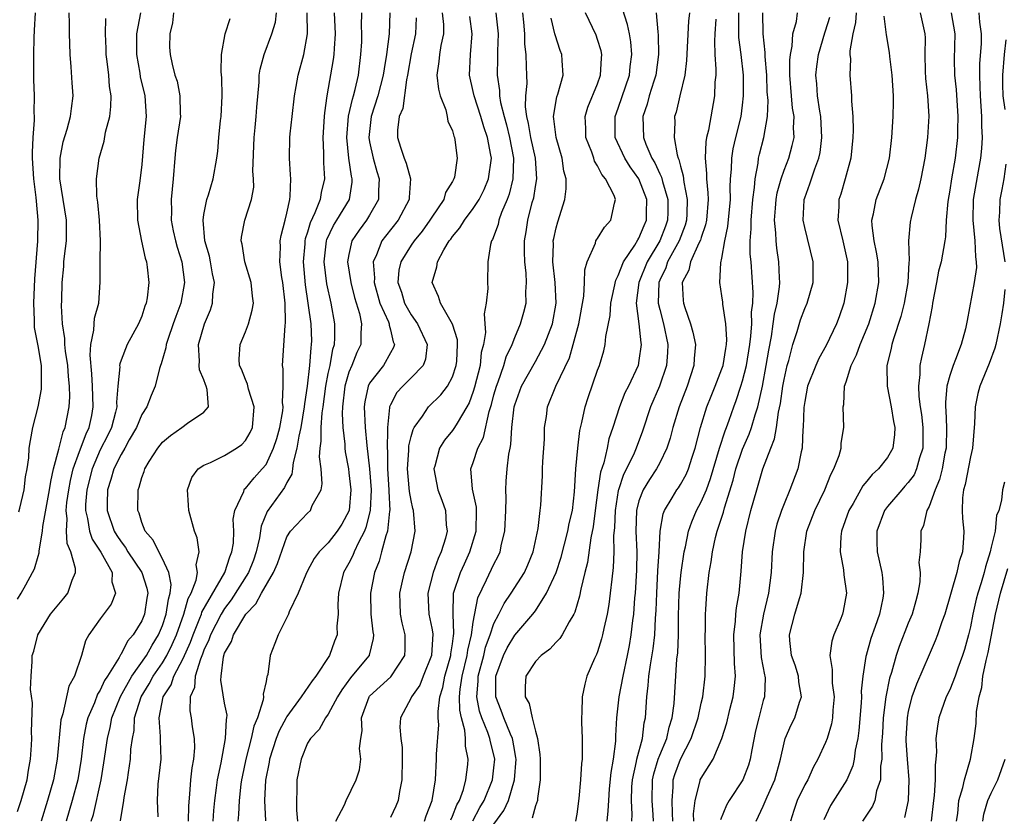
# Model space of a CAD drawing. Units: inches. Extents: x 2616000 to 2619000, y 1488000 to 1491000.
# Drawn here: x 2616459 to 2616554, y 1488569 to 1488646 of the extents above; entities that cross this region are included whole.
import ezdxf

# ---------------------------------------------------------------- set-up
doc = ezdxf.new("R2010")
doc.units = ezdxf.units.IN
doc.header["$MEASUREMENT"] = 0
doc.layers.add('LD26161488_2ft', color=188, linetype='Continuous')

msp = doc.modelspace()

# ---------------------------------------------------------------- linework, layer by layer
at = {"layer": 'LD26161488_2ft'}
for points, elevation in [([(2616459, 1488590.439), (2616459.358, 1488591), (2616459.819, 1488591.819), (2616460.465, 1488593), (2616460.637, 1488593.363), (2616461, 1488594.589), (2616461.104, 1488594.896), (2616461.095, 1488595.094), (2616461.413, 1488597), (2616461.443, 1488597.443), (2616462.109, 1488601), (2616462.209, 1488601.791), (2616462.494, 1488603), (2616463, 1488604.919), (2616463.405, 1488606.594), (2616463.596, 1488607), (2616463.986, 1488609), (2616464.047, 1488609.953), (2616464.014, 1488611), (2616463.917, 1488611.917), (2616463.848, 1488613), (2616463.633, 1488614.367), (2616463.576, 1488615), (2616463.585, 1488615.585), (2616463.36, 1488617), (2616463.265, 1488618.735), (2616463.294, 1488619.294), (2616463.304, 1488621), (2616463.462, 1488622.538), (2616463.483, 1488623), (2616463.533, 1488623.533), (2616463.741, 1488625), (2616463.749, 1488626.251), (2616463.736, 1488627), (2616463.098, 1488631), (2616463.109, 1488633), (2616463.422, 1488634.578), (2616463.795, 1488635.795), (2616464.126, 1488637), (2616464.209, 1488637.791), (2616464.364, 1488639), (2616464.276, 1488640.276), (2616464.197, 1488641.803), (2616464.095, 1488643), (2616464.044, 1488644.044), (2616464.02, 1488645), (2616464.015, 1488645.985), (2616463.977, 1488647)], 8810), ([(2616459.126, 1488598.874), (2616459.217, 1488599.217), (2616459.65, 1488601), (2616459.77, 1488602.231), (2616459.926, 1488603), (2616460.083, 1488604.083), (2616460.143, 1488605), (2616460.249, 1488605.751), (2616460.493, 1488607), (2616460.991, 1488609.009), (2616461.312, 1488610.688), (2616461.335, 1488611), (2616461.309, 1488611.309), (2616461.322, 1488613), (2616461, 1488614.89), (2616460.656, 1488616.656), (2616460.631, 1488617), (2616460.646, 1488617.354), (2616460.571, 1488619), (2616460.668, 1488621.332), (2616460.973, 1488624.973), (2616461.014, 1488627), (2616460.827, 1488628.827), (2616460.805, 1488629.195), (2616460.575, 1488631), (2616460.454, 1488633), (2616460.455, 1488633.545), (2616460.519, 1488635), (2616460.644, 1488636.644), (2616460.641, 1488637), (2616460.612, 1488637.388), (2616460.639, 1488639), (2616460.593, 1488640.593), (2616460.567, 1488641), (2616460.581, 1488641.419), (2616460.577, 1488643), (2616460.61, 1488644.61), (2616460.66, 1488645.34), (2616460.735, 1488647)], 8812), ([(2616470.878, 1488647), (2616470.502, 1488645), (2616470.483, 1488643), (2616470.802, 1488641.198), (2616470.851, 1488640.851), (2616471.306, 1488639), (2616471.428, 1488637), (2616471.205, 1488634.795), (2616471, 1488632.383), (2616470.819, 1488630.819), (2616470.556, 1488629), (2616470.576, 1488627), (2616470.984, 1488624.984), (2616471.338, 1488623.338), (2616471.457, 1488623), (2616471.535, 1488622.465), (2616471.677, 1488621), (2616471.513, 1488619.513), (2616471.425, 1488619), (2616471.297, 1488618.703), (2616471, 1488617.749), (2616470.69, 1488617), (2616469.584, 1488615), (2616469, 1488613.513), (2616468.871, 1488613.129), (2616468.861, 1488613), (2616468.871, 1488612.87), (2616468.694, 1488611), (2616468.565, 1488609.435), (2616468.583, 1488609), (2616468.467, 1488608.467), (2616468.083, 1488607), (2616467.73, 1488606.27), (2616467, 1488604.834), (2616466.206, 1488603), (2616465.709, 1488601), (2616465.575, 1488599.574), (2616465.563, 1488599), (2616465.764, 1488598.236), (2616465.943, 1488597), (2616466.212, 1488596.212), (2616467.037, 1488594.963), (2616468.127, 1488593), (2616468.108, 1488592.108), (2616468.473, 1488591), (2616468.041, 1488589.959), (2616467, 1488588.541), (2616465.9, 1488587), (2616465.576, 1488586.424), (2616465.177, 1488585), (2616464.498, 1488583), (2616463.974, 1488582.027), (2616463.38, 1488579.38), (2616463.247, 1488579), (2616463.203, 1488578.797), (2616462.842, 1488575), (2616462.493, 1488573), (2616461.915, 1488571), (2616461.302, 1488569)], 8806), ([(2616474.067, 1488647), (2616473.959, 1488646.041), (2616473.701, 1488645), (2616473.69, 1488643.69), (2616473.728, 1488643), (2616473.93, 1488642.07), (2616474.205, 1488641), (2616474.408, 1488640.408), (2616474.688, 1488639), (2616474.706, 1488637.294), (2616474.729, 1488637), (2616474.431, 1488635), (2616474.269, 1488633.731), (2616474.191, 1488633), (2616474.033, 1488631), (2616473.828, 1488629), (2616473.856, 1488627.857), (2616473.836, 1488627), (2616474.037, 1488625.963), (2616474.25, 1488625), (2616474.411, 1488624.411), (2616474.855, 1488623), (2616475.132, 1488621), (2616474.776, 1488619), (2616474.278, 1488617.722), (2616474.043, 1488617), (2616473.504, 1488615.505), (2616473.341, 1488615), (2616473.32, 1488614.68), (2616472.862, 1488613.138), (2616472.802, 1488613), (2616472.71, 1488612.71), (2616472.292, 1488611), (2616471.895, 1488610.105), (2616471.475, 1488609), (2616471, 1488608.258), (2616470.498, 1488607), (2616469.799, 1488605.799), (2616469.355, 1488605), (2616469, 1488604.408), (2616468.296, 1488603), (2616468.021, 1488601.979), (2616467.695, 1488601), (2616467.661, 1488599.661), (2616467.662, 1488599), (2616468.341, 1488597), (2616468.585, 1488596.585), (2616469, 1488595.966), (2616469.422, 1488595.422), (2616469.668, 1488595), (2616471.013, 1488593), (2616471.491, 1488591.491), (2616471.574, 1488591), (2616471.483, 1488590.517), (2616471.268, 1488589), (2616471, 1488588.344), (2616470.176, 1488587), (2616469.625, 1488586.375), (2616469, 1488585.138), (2616468.935, 1488585.065), (2616468.821, 1488584.821), (2616467.687, 1488583), (2616467.414, 1488582.587), (2616467, 1488581.66), (2616466.737, 1488581.263), (2616466.425, 1488580.426), (2616465.797, 1488579), (2616465.631, 1488578.369), (2616465.372, 1488577), (2616465.14, 1488575), (2616464.817, 1488573), (2616464.279, 1488571), (2616463.995, 1488570.005), (2616463.687, 1488569)], 8804), ([(2616468.951, 1488569.05), (2616469.267, 1488571), (2616469.298, 1488571.298), (2616469.611, 1488573), (2616469.705, 1488573.705), (2616469.923, 1488575), (2616469.961, 1488575.961), (2616470.09, 1488577), (2616470.251, 1488577.748), (2616470.315, 1488579), (2616470.935, 1488581), (2616471.721, 1488582.279), (2616472.1, 1488583), (2616473, 1488584.286), (2616473.427, 1488585), (2616473.947, 1488586.053), (2616474.356, 1488587), (2616475.076, 1488589), (2616475.494, 1488590.507), (2616475.767, 1488591), (2616476.256, 1488592.256), (2616476.372, 1488593), (2616476.258, 1488593.742), (2616476.546, 1488595), (2616476.354, 1488596.354), (2616476.086, 1488597), (2616475.53, 1488599), (2616475.521, 1488599.521), (2616475.401, 1488601), (2616475.826, 1488602.174), (2616476.445, 1488603), (2616477, 1488603.374), (2616477.637, 1488603.637), (2616479, 1488604.3), (2616480.145, 1488605), (2616480.648, 1488605.352), (2616481, 1488605.737), (2616481.476, 1488606.524), (2616481.69, 1488607), (2616481.864, 1488609), (2616481.296, 1488610.704), (2616481.192, 1488611.192), (2616481, 1488611.627), (2616480.628, 1488612.628), (2616480.45, 1488613), (2616480.415, 1488613.585), (2616480.491, 1488615), (2616481, 1488616.235), (2616481.294, 1488617), (2616481.668, 1488618.332), (2616481.777, 1488619), (2616481.677, 1488619.677), (2616481.548, 1488621), (2616480.942, 1488623), (2616480.697, 1488624.697), (2616480.611, 1488625), (2616480.63, 1488625.37), (2616480.954, 1488627), (2616481.583, 1488629), (2616481.803, 1488630.197), (2616481.8, 1488631), (2616481.736, 1488631.736), (2616481.836, 1488635), (2616481.957, 1488635.957), (2616482.051, 1488637), (2616482.093, 1488637.907), (2616482.324, 1488640.324), (2616482.345, 1488641), (2616482.434, 1488641.565), (2616482.831, 1488643), (2616483.559, 1488645), (2616483.899, 1488646.101), (2616484.005, 1488647)], 8800), ([(2616472.581, 1488569.419), (2616472.509, 1488571), (2616472.592, 1488572.592), (2616472.865, 1488575), (2616472.803, 1488576.803), (2616472.823, 1488577.177), (2616472.68, 1488579), (2616473.055, 1488581), (2616473.829, 1488582.172), (2616474.085, 1488583), (2616475, 1488584.707), (2616475.706, 1488586.294), (2616475.952, 1488587), (2616476.615, 1488588.615), (2616476.756, 1488589), (2616476.81, 1488589.191), (2616479.02, 1488593), (2616479.491, 1488594.509), (2616479.701, 1488595), (2616479.843, 1488595.843), (2616479.9, 1488597), (2616479.834, 1488598.166), (2616480, 1488599), (2616480.841, 1488600.841), (2616480.877, 1488601), (2616480.933, 1488601.067), (2616481, 1488601.113), (2616481.855, 1488602.144), (2616482.635, 1488603), (2616483, 1488603.446), (2616483.729, 1488605), (2616484.045, 1488605.955), (2616484.329, 1488607), (2616484.614, 1488608.614), (2616484.643, 1488609), (2616484.579, 1488609.421), (2616484.661, 1488611), (2616484.661, 1488612.661), (2616484.596, 1488613), (2616484.843, 1488616.843), (2616484.891, 1488617.11), (2616484.846, 1488619), (2616484.604, 1488621), (2616484.515, 1488621.485), (2616484.326, 1488623), (2616484.389, 1488624.389), (2616484.364, 1488625), (2616484.458, 1488625.542), (2616484.838, 1488627), (2616485, 1488627.698), (2616485.278, 1488629), (2616485.331, 1488629.331), (2616485.377, 1488631), (2616485.37, 1488631.37), (2616485.246, 1488633), (2616485.308, 1488635), (2616485.332, 1488635.332), (2616485.531, 1488637), (2616485.747, 1488639), (2616485.921, 1488639.921), (2616486.102, 1488641), (2616486.655, 1488643), (2616487.003, 1488645), (2616486.976, 1488647)], 8798), ([(2616489.584, 1488647), (2616489.685, 1488645), (2616489.571, 1488643.571), (2616489.549, 1488643), (2616489.489, 1488642.511), (2616488.859, 1488639), (2616488.628, 1488637.372), (2616488.599, 1488637), (2616488.469, 1488635), (2616488.531, 1488633.469), (2616488.534, 1488632.534), (2616488.63, 1488631), (2616488.32, 1488629.68), (2616488.217, 1488629), (2616487.705, 1488627.706), (2616487.245, 1488626.755), (2616487, 1488625.863), (2616486.785, 1488625.215), (2616486.748, 1488625), (2616486.738, 1488624.738), (2616486.588, 1488623), (2616486.762, 1488620.762), (2616487.315, 1488617), (2616487.371, 1488615.371), (2616487.368, 1488615), (2616487.309, 1488614.691), (2616487.2, 1488613), (2616486.974, 1488611), (2616486.703, 1488609.298), (2616486.693, 1488609), (2616486.356, 1488607), (2616486.16, 1488606.16), (2616485.982, 1488605), (2616485.614, 1488603.614), (2616485.564, 1488603), (2616485.493, 1488602.508), (2616485, 1488601.692), (2616484.781, 1488601.219), (2616483.115, 1488598.885), (2616482.531, 1488597.469), (2616482.366, 1488596.365), (2616482.059, 1488595), (2616481.787, 1488594.213), (2616481.308, 1488593), (2616479.642, 1488590.358), (2616479, 1488589.548), (2616478.659, 1488589), (2616477.637, 1488587), (2616477.484, 1488586.516), (2616477, 1488585.505), (2616476.87, 1488585.13), (2616476.655, 1488584.655), (2616476.143, 1488583), (2616476.085, 1488581.915), (2616475.661, 1488581), (2616475.65, 1488579.65), (2616475.77, 1488579), (2616475.872, 1488578.128), (2616476.063, 1488577), (2616476.082, 1488576.083), (2616475.993, 1488575), (2616475.836, 1488574.164), (2616475.704, 1488573), (2616475.613, 1488571.613), (2616475.497, 1488570.503), (2616475.49, 1488569)], 8796), ([(2616477.882, 1488569), (2616477.96, 1488570.04), (2616478.052, 1488571), (2616478.224, 1488572.223), (2616478.31, 1488573), (2616478.654, 1488574.654), (2616479.093, 1488577), (2616479.17, 1488578.83), (2616479.216, 1488579), (2616479.23, 1488579.23), (2616479, 1488580.409), (2616478.625, 1488582.625), (2616478.651, 1488583), (2616478.879, 1488584.879), (2616479, 1488585.233), (2616479.651, 1488586.349), (2616479.841, 1488587), (2616481.05, 1488589), (2616482.016, 1488589.984), (2616482.547, 1488591), (2616483.727, 1488593), (2616484.11, 1488593.89), (2616485, 1488596.459), (2616485.344, 1488597), (2616487, 1488598.729), (2616487.285, 1488599), (2616487.463, 1488599.464), (2616488.313, 1488601), (2616488.429, 1488601.571), (2616488.304, 1488603), (2616488.159, 1488604.158), (2616488.218, 1488605), (2616488.33, 1488605.67), (2616488.326, 1488607), (2616488.417, 1488608.417), (2616488.509, 1488609), (2616488.766, 1488611), (2616489, 1488612.201), (2616489.177, 1488613), (2616489.449, 1488614.551), (2616489.598, 1488615), (2616489.642, 1488615.642), (2616489.653, 1488617), (2616489.284, 1488619), (2616488.862, 1488620.862), (2616488.619, 1488623), (2616488.835, 1488625), (2616488.871, 1488625.129), (2616489.513, 1488626.487), (2616489.836, 1488627), (2616491.039, 1488629), (2616491.31, 1488630.69), (2616491.327, 1488631), (2616491.257, 1488631.257), (2616490.999, 1488632.999), (2616490.789, 1488635), (2616490.968, 1488637.032), (2616491.329, 1488638.671), (2616491.439, 1488639), (2616491.606, 1488639.606), (2616491.92, 1488641), (2616492.162, 1488643), (2616492.229, 1488644.23), (2616492.259, 1488645), (2616492.227, 1488645.773), (2616492.234, 1488647)], 8794), ([(2616494.95, 1488647), (2616494.871, 1488645), (2616494.616, 1488643), (2616494.386, 1488641.614), (2616494.316, 1488641), (2616493.801, 1488639), (2616493.14, 1488637), (2616492.926, 1488635), (2616493, 1488634.581), (2616493.345, 1488633), (2616493.704, 1488631.705), (2616493.93, 1488631), (2616493.865, 1488629.864), (2616493.851, 1488629), (2616493, 1488627.495), (2616492.703, 1488627), (2616491.972, 1488626.028), (2616491.286, 1488625), (2616491, 1488623.695), (2616490.876, 1488623), (2616491.18, 1488621), (2616491.544, 1488619.544), (2616492.007, 1488617.993), (2616492.207, 1488617), (2616492.139, 1488616.138), (2616492.148, 1488615), (2616491.764, 1488614.236), (2616491.281, 1488613), (2616491, 1488612.335), (2616490.614, 1488611), (2616490.386, 1488609), (2616490.345, 1488608.345), (2616490.423, 1488607), (2616490.604, 1488605.396), (2616490.605, 1488605), (2616490.644, 1488604.644), (2616490.945, 1488603), (2616491, 1488602.622), (2616491.181, 1488601), (2616491.012, 1488599), (2616490.311, 1488597.689), (2616489.873, 1488597), (2616489, 1488595.862), (2616488.127, 1488595), (2616487.648, 1488594.352), (2616487, 1488593.166), (2616486.829, 1488592.829), (2616486.095, 1488591), (2616485.224, 1488589.224), (2616485.151, 1488589), (2616485, 1488588.654), (2616484.162, 1488587), (2616483.857, 1488586.143), (2616483.388, 1488585), (2616483.168, 1488583.168), (2616483.111, 1488583), (2616483.067, 1488582.933), (2616483, 1488582.503), (2616482.714, 1488581.285), (2616482.751, 1488581), (2616482.732, 1488580.732), (2616482.165, 1488579), (2616481.816, 1488578.184), (2616481.571, 1488577), (2616481.046, 1488575), (2616480.692, 1488573.308), (2616480.633, 1488573), (2616480.575, 1488572.575), (2616480.397, 1488571), (2616480.346, 1488569.654), (2616480.281, 1488569)], 8792), ([(2616497.477, 1488646.523), (2616497.419, 1488645), (2616497, 1488643.071), (2616496.657, 1488641), (2616496.544, 1488640.544), (2616496.203, 1488637.797), (2616495.858, 1488637), (2616495.702, 1488635.702), (2616495.679, 1488635), (2616495.962, 1488634.038), (2616496.321, 1488633), (2616496.522, 1488632.522), (2616496.949, 1488631), (2616496.802, 1488629.198), (2616496.799, 1488629), (2616495.744, 1488627), (2616494.534, 1488625.466), (2616494.185, 1488625), (2616493.662, 1488623.662), (2616493.341, 1488623), (2616493.455, 1488621.456), (2616493.424, 1488621), (2616493.992, 1488619), (2616494.804, 1488617.196), (2616494.87, 1488617), (2616494.871, 1488616.871), (2616495, 1488616.422), (2616495.261, 1488615.261), (2616495.383, 1488615), (2616495.294, 1488614.706), (2616495, 1488614.216), (2616494.325, 1488613), (2616493, 1488611.276), (2616492.863, 1488611), (2616492.536, 1488609.464), (2616492.478, 1488609), (2616492.569, 1488607), (2616492.736, 1488605.264), (2616492.986, 1488603), (2616493.139, 1488601), (2616493.058, 1488599), (2616492.64, 1488597.36), (2616492.494, 1488597), (2616491.909, 1488595.909), (2616491.491, 1488595), (2616491.361, 1488594.639), (2616491, 1488593.926), (2616490.477, 1488593), (2616490, 1488591), (2616489.934, 1488589.934), (2616489.947, 1488589), (2616489.846, 1488587.846), (2616489.864, 1488587), (2616489.616, 1488586.384), (2616489.115, 1488585), (2616487.792, 1488583), (2616487.445, 1488582.555), (2616486.383, 1488581), (2616485, 1488579.116), (2616484.936, 1488579), (2616484.272, 1488577.728), (2616483.984, 1488577), (2616483.342, 1488575), (2616483.301, 1488574.699), (2616482.958, 1488572.958), (2616482.862, 1488571), (2616482.948, 1488569.052)], 8790), ([(2616500.004, 1488647), (2616500.114, 1488645.886), (2616500.13, 1488645), (2616499.876, 1488643.876), (2616499.733, 1488643), (2616499.691, 1488642.309), (2616499.498, 1488641), (2616499.636, 1488639.636), (2616499.808, 1488639), (2616500.352, 1488637.648), (2616500.49, 1488637), (2616500.552, 1488636.552), (2616501, 1488635.641), (2616501.127, 1488635.128), (2616501.191, 1488635), (2616501.237, 1488634.763), (2616501.461, 1488633), (2616501.174, 1488631.173), (2616501.132, 1488631), (2616501, 1488630.754), (2616500.334, 1488629.666), (2616500.152, 1488629), (2616499, 1488627.297), (2616498.824, 1488627), (2616498.061, 1488625.939), (2616497.285, 1488625), (2616497, 1488624.594), (2616496, 1488623), (2616495.829, 1488622.171), (2616495.732, 1488621), (2616496.062, 1488620.062), (2616496.363, 1488619), (2616497, 1488617.881), (2616497.627, 1488617), (2616498.556, 1488615), (2616498.397, 1488613.603), (2616498.174, 1488613), (2616497, 1488611.803), (2616496.187, 1488611), (2616495.632, 1488610.368), (2616495, 1488609.189), (2616494.936, 1488609.064), (2616494.922, 1488609), (2616494.926, 1488608.925), (2616494.711, 1488607), (2616494.736, 1488606.736), (2616494.684, 1488605), (2616494.712, 1488604.712), (2616494.737, 1488603), (2616494.867, 1488601), (2616494.861, 1488600.861), (2616494.934, 1488599), (2616494.913, 1488598.913), (2616494.73, 1488597), (2616494.563, 1488596.563), (2616494.156, 1488595), (2616493.902, 1488594.097), (2616493.475, 1488593), (2616493.086, 1488591), (2616493.11, 1488589), (2616493.299, 1488587.299), (2616493.366, 1488587), (2616493.351, 1488586.649), (2616492.966, 1488585.034), (2616492.954, 1488585), (2616492.729, 1488584.729), (2616491.144, 1488582.856), (2616490.314, 1488581.686), (2616489.893, 1488581), (2616489, 1488579.346), (2616488.736, 1488579), (2616488.132, 1488577.868), (2616487.275, 1488577), (2616487, 1488576.533), (2616486.38, 1488575), (2616485.975, 1488573), (2616485.984, 1488571.984), (2616485.949, 1488571), (2616485.936, 1488570.064), (2616486.032, 1488569)], 8788), ([(2616489.742, 1488569), (2616490.582, 1488570.582), (2616490.741, 1488571), (2616491.696, 1488573), (2616492.023, 1488573.976), (2616492.142, 1488575), (2616492.018, 1488576.018), (2616492.136, 1488577), (2616492.268, 1488577.732), (2616492.225, 1488579), (2616492.946, 1488581), (2616493, 1488581.068), (2616495.045, 1488582.955), (2616496.409, 1488585), (2616496.433, 1488585.567), (2616496.439, 1488587), (2616496.14, 1488588.14), (2616495.964, 1488589), (2616495.952, 1488590.049), (2616495.909, 1488591), (2616496.186, 1488592.186), (2616496.357, 1488593), (2616496.993, 1488595), (2616497.38, 1488597), (2616497.227, 1488599), (2616497.17, 1488599.17), (2616497, 1488599.954), (2616496.841, 1488600.841), (2616496.821, 1488601.179), (2616496.647, 1488603), (2616496.774, 1488604.774), (2616496.777, 1488605.223), (2616497, 1488606.12), (2616497.193, 1488606.807), (2616497.309, 1488607), (2616498.102, 1488608.102), (2616498.676, 1488609), (2616499.856, 1488610.144), (2616500.506, 1488611), (2616501, 1488611.895), (2616501.367, 1488613), (2616501.412, 1488613.412), (2616501.485, 1488615), (2616501.464, 1488615.464), (2616500.984, 1488616.984), (2616499.846, 1488619), (2616499.656, 1488619.656), (2616499.027, 1488621), (2616499.494, 1488622.506), (2616499.54, 1488623), (2616500.15, 1488624.15), (2616500.684, 1488625), (2616500.826, 1488625.174), (2616501, 1488625.433), (2616501.717, 1488626.283), (2616502.141, 1488627), (2616503, 1488628.125), (2616503.563, 1488629), (2616504.038, 1488629.962), (2616504.474, 1488631), (2616504.749, 1488633), (2616504.711, 1488633.289), (2616504.377, 1488635), (2616504.011, 1488636.011), (2616503.717, 1488637), (2616503.076, 1488639), (2616503, 1488639.419), (2616502.653, 1488641), (2616502.732, 1488643), (2616502.903, 1488645), (2616502.66, 1488646.66)], 8786), ([(2616505.193, 1488647), (2616505.391, 1488645), (2616505.331, 1488643.331), (2616505.336, 1488642.664), (2616505.312, 1488641), (2616505.526, 1488639.526), (2616505.546, 1488639), (2616505.632, 1488638.368), (2616505.975, 1488637), (2616506.214, 1488636.214), (2616506.501, 1488635), (2616506.892, 1488633), (2616506.829, 1488631), (2616506.479, 1488629.521), (2616506.284, 1488629), (2616505.733, 1488627.733), (2616505.481, 1488627), (2616505.404, 1488626.596), (2616504.856, 1488625.144), (2616504.755, 1488625), (2616504.655, 1488624.654), (2616504.409, 1488623), (2616504.373, 1488621), (2616504.419, 1488620.419), (2616504.254, 1488619), (2616504.04, 1488617.96), (2616504.128, 1488617), (2616504.173, 1488616.173), (2616503.98, 1488615), (2616503.777, 1488614.223), (2616503.655, 1488613), (2616503.121, 1488610.879), (2616503, 1488610.491), (2616502.603, 1488609.397), (2616502.382, 1488609), (2616501.433, 1488607.433), (2616501.199, 1488607), (2616501, 1488606.699), (2616500.227, 1488605.773), (2616499.749, 1488605), (2616499.277, 1488603.277), (2616499.184, 1488603), (2616499.594, 1488601), (2616499.978, 1488599.978), (2616500.32, 1488599), (2616500.401, 1488597.599), (2616500.469, 1488597), (2616500.307, 1488596.307), (2616499.919, 1488595), (2616499.628, 1488594.372), (2616499.132, 1488593), (2616498.612, 1488591), (2616498.724, 1488589), (2616499, 1488587.635), (2616499.093, 1488587.093), (2616498.963, 1488585), (2616498.17, 1488583), (2616497.851, 1488582.149), (2616497.031, 1488581), (2616497, 1488580.916), (2616495.977, 1488579), (2616495.922, 1488578.077), (2616495.995, 1488577), (2616496.135, 1488576.135), (2616496.148, 1488575), (2616496.119, 1488573), (2616495.881, 1488571.881), (2616495.736, 1488571), (2616495.527, 1488570.473), (2616495, 1488569.377)], 8784), ([(2616498.301, 1488569), (2616498.466, 1488569.533), (2616499.029, 1488571), (2616499.343, 1488573), (2616499.468, 1488575), (2616499.466, 1488575.466), (2616499.677, 1488578.323), (2616499.623, 1488579), (2616499.606, 1488579.606), (2616499.787, 1488581), (2616500.072, 1488581.928), (2616500.254, 1488583), (2616500.833, 1488585), (2616500.843, 1488585.157), (2616501, 1488586.124), (2616501.096, 1488586.904), (2616501.138, 1488587.138), (2616501.053, 1488589), (2616501.107, 1488591), (2616501.761, 1488593), (2616502.14, 1488593.86), (2616502.679, 1488595), (2616503.288, 1488597), (2616503.329, 1488599), (2616503.315, 1488599.315), (2616502.938, 1488601.062), (2616502.778, 1488603), (2616503, 1488603.616), (2616503.428, 1488605), (2616503.975, 1488606.025), (2616504.537, 1488608.537), (2616504.772, 1488609.228), (2616505, 1488610.155), (2616505.231, 1488611), (2616505.392, 1488611.392), (2616505.952, 1488613), (2616506.173, 1488613.827), (2616506.743, 1488615), (2616507, 1488615.699), (2616507.563, 1488617), (2616507.884, 1488618.116), (2616508.113, 1488619), (2616508.081, 1488620.082), (2616508.153, 1488621), (2616508.107, 1488621.893), (2616507.965, 1488623), (2616507.943, 1488623.943), (2616507.945, 1488625), (2616508.106, 1488625.894), (2616508.28, 1488627), (2616508.702, 1488628.702), (2616508.834, 1488629.166), (2616509, 1488630.258), (2616509.131, 1488631), (2616509.014, 1488633), (2616508.571, 1488635), (2616508.349, 1488636.349), (2616508.173, 1488637), (2616508.051, 1488637.949), (2616508.091, 1488639), (2616508.201, 1488640.202), (2616508.163, 1488641), (2616508.152, 1488641.848), (2616508.11, 1488643), (2616507.984, 1488643.984), (2616507.978, 1488645), (2616507.892, 1488646.107), (2616507.78, 1488647)], 8782), ([(2616500.841, 1488569.159), (2616501, 1488569.486), (2616501.416, 1488570.584), (2616501.662, 1488571), (2616502.054, 1488572.054), (2616502.299, 1488573), (2616502.477, 1488574.477), (2616502.52, 1488575), (2616502.266, 1488576.266), (2616502.264, 1488577), (2616502.2, 1488577.801), (2616501.857, 1488579), (2616501.711, 1488579.712), (2616501.686, 1488581), (2616501.744, 1488581.744), (2616501.919, 1488583), (2616502.409, 1488585), (2616502.474, 1488585.526), (2616502.84, 1488587), (2616503, 1488588.214), (2616503.432, 1488590.568), (2616504.295, 1488592.295), (2616505, 1488593.801), (2616505.415, 1488594.585), (2616505.592, 1488595), (2616505.729, 1488595.729), (2616506.052, 1488597), (2616506.148, 1488599), (2616506.186, 1488600.186), (2616506.144, 1488601), (2616506.178, 1488601.822), (2616506.282, 1488603), (2616506.444, 1488604.444), (2616506.551, 1488605), (2616506.64, 1488605.36), (2616506.726, 1488607), (2616506.95, 1488609), (2616507, 1488609.181), (2616507.672, 1488611), (2616509, 1488613.382), (2616509.866, 1488615), (2616510.642, 1488617), (2616511.012, 1488619), (2616510.917, 1488621), (2616510.683, 1488623), (2616510.736, 1488624.736), (2616510.73, 1488625), (2616510.768, 1488625.232), (2616511, 1488626.253), (2616511.164, 1488626.836), (2616511.838, 1488629), (2616511.974, 1488630.026), (2616511.957, 1488631), (2616511.752, 1488631.752), (2616511.582, 1488633), (2616511, 1488635), (2616510.794, 1488636.794), (2616510.749, 1488637), (2616511.082, 1488638.918), (2616511.167, 1488639.167), (2616511.673, 1488641), (2616511.572, 1488642.428), (2616511.547, 1488643), (2616511.386, 1488643.386), (2616510.899, 1488644.898), (2616510.886, 1488645), (2616510.51, 1488646.51)], 8780), ([(2616502.945, 1488569.055), (2616503.651, 1488570.349), (2616504.041, 1488571), (2616504.858, 1488573), (2616505, 1488574.152), (2616505.087, 1488575), (2616505, 1488575.405), (2616504.667, 1488576.667), (2616504.616, 1488577), (2616504.421, 1488577.579), (2616503.816, 1488579), (2616503.613, 1488579.613), (2616503.355, 1488581), (2616503.482, 1488582.518), (2616503.484, 1488583), (2616504.006, 1488585), (2616504.195, 1488585.805), (2616504.639, 1488587), (2616505, 1488588.097), (2616505.471, 1488589), (2616505.975, 1488590.025), (2616506.653, 1488591), (2616507.934, 1488593), (2616508.263, 1488593.737), (2616508.777, 1488595), (2616509.267, 1488597.267), (2616509.472, 1488599), (2616509.514, 1488599.514), (2616509.672, 1488602.328), (2616509.678, 1488603), (2616509.717, 1488603.717), (2616509.863, 1488605.863), (2616509.892, 1488607), (2616510.059, 1488608.06), (2616510.176, 1488609), (2616510.983, 1488611), (2616512.276, 1488613.724), (2616512.649, 1488615), (2616513.192, 1488617), (2616513.683, 1488619.683), (2616513.755, 1488621), (2616513.771, 1488622.229), (2616514.002, 1488623), (2616514.786, 1488624.786), (2616514.844, 1488625), (2616514.895, 1488625.105), (2616515, 1488625.254), (2616515.66, 1488626.34), (2616516.292, 1488627), (2616516.639, 1488628.639), (2616516.746, 1488629), (2616516.611, 1488629.389), (2616515.766, 1488631), (2616515.399, 1488631.399), (2616515, 1488632.236), (2616514.705, 1488632.705), (2616514.625, 1488633), (2616514.434, 1488633.566), (2616513.866, 1488635), (2616513.863, 1488635.863), (2616513.8, 1488637), (2616514.076, 1488637.924), (2616515, 1488640.176), (2616515.297, 1488641), (2616515.365, 1488642.635), (2616515.409, 1488643), (2616515.345, 1488643.344), (2616515, 1488644.452), (2616514.857, 1488644.857), (2616513.847, 1488647)], 8778), ([(2616505, 1488568.738), (2616505.96, 1488570.04), (2616506.404, 1488571), (2616506.998, 1488573), (2616507.131, 1488575), (2616507.121, 1488575.121), (2616507, 1488575.733), (2616506.817, 1488576.817), (2616506.776, 1488577), (2616506.587, 1488577.413), (2616505.946, 1488579), (2616505.705, 1488579.705), (2616505.168, 1488581), (2616505.179, 1488583), (2616505.92, 1488585), (2616506.274, 1488585.726), (2616507, 1488586.971), (2616508.768, 1488589), (2616509, 1488589.321), (2616510.087, 1488591), (2616511.002, 1488593), (2616511.496, 1488594.503), (2616512.136, 1488597), (2616512.269, 1488597.731), (2616512.573, 1488599), (2616512.786, 1488600.786), (2616512.911, 1488603), (2616513.088, 1488605), (2616513.284, 1488606.716), (2616513.472, 1488607.472), (2616513.792, 1488609), (2616514.091, 1488609.909), (2616515, 1488612.518), (2616515.185, 1488613), (2616515.602, 1488614.398), (2616515.741, 1488615), (2616515.794, 1488615.794), (2616516.205, 1488617.795), (2616516.286, 1488619), (2616516.766, 1488621.234), (2616517, 1488621.661), (2616517.507, 1488623), (2616518.604, 1488624.604), (2616518.894, 1488625.106), (2616519, 1488625.261), (2616519.498, 1488626.502), (2616519.725, 1488627), (2616519.722, 1488627.723), (2616519.747, 1488629), (2616519, 1488630.986), (2616518.157, 1488632.157), (2616517.637, 1488633), (2616516.706, 1488635), (2616516.701, 1488637), (2616517, 1488637.805), (2616518.078, 1488641), (2616518.158, 1488641.841), (2616518.307, 1488643), (2616518.206, 1488644.206), (2616518.075, 1488645), (2616517.894, 1488645.894), (2616517.394, 1488647.394)], 8776), ([(2616520.653, 1488647), (2616520.814, 1488645.186), (2616520.863, 1488644.863), (2616520.888, 1488643), (2616520.616, 1488641), (2616520.423, 1488640.423), (2616519.988, 1488639), (2616519.788, 1488638.212), (2616519.375, 1488637), (2616519.422, 1488635), (2616519.665, 1488634.335), (2616520.247, 1488633), (2616520.539, 1488632.54), (2616521, 1488631.491), (2616521.164, 1488631.164), (2616521.258, 1488630.742), (2616521.778, 1488629), (2616521.782, 1488627.782), (2616521.763, 1488627), (2616521.565, 1488626.435), (2616521.014, 1488625), (2616519.801, 1488623), (2616518.998, 1488621), (2616518.743, 1488619), (2616518.987, 1488617.013), (2616519.168, 1488615.168), (2616519.205, 1488615), (2616519, 1488613.463), (2616518.915, 1488613), (2616517.973, 1488611), (2616517.641, 1488610.359), (2616517.104, 1488609), (2616516.471, 1488607), (2616516.098, 1488605.902), (2616515.916, 1488605), (2616515.605, 1488603.605), (2616515.294, 1488602.706), (2616515.036, 1488601), (2616514.765, 1488599), (2616514.572, 1488597.428), (2616514.339, 1488596.34), (2616514.028, 1488593.972), (2616513.776, 1488593), (2616513.387, 1488591.387), (2616513.271, 1488590.729), (2616512.808, 1488589.192), (2616512.707, 1488589), (2616512.26, 1488588.259), (2616511.597, 1488587), (2616511.368, 1488586.632), (2616511, 1488586.272), (2616510.388, 1488585.612), (2616509.545, 1488585), (2616509, 1488584.415), (2616508.079, 1488583), (2616507.996, 1488582.004), (2616508.027, 1488581), (2616508.383, 1488580.383), (2616508.681, 1488579), (2616509, 1488577.711), (2616509.212, 1488577), (2616509.435, 1488575.435), (2616509.456, 1488575), (2616509.446, 1488573), (2616509.194, 1488571.194), (2616509.187, 1488571), (2616509, 1488570.483), (2616508.687, 1488569.313)], 8774), ([(2616523.873, 1488647), (2616523.776, 1488646.224), (2616523.6, 1488642.4), (2616523.413, 1488641), (2616522.93, 1488639), (2616522.578, 1488637.422), (2616522.442, 1488637), (2616522.457, 1488636.457), (2616522.391, 1488635), (2616522.681, 1488633.319), (2616522.785, 1488633), (2616522.857, 1488632.857), (2616523, 1488632.23), (2616523.272, 1488631.272), (2616523.327, 1488630.673), (2616523.665, 1488629), (2616523.63, 1488627.63), (2616523.591, 1488627), (2616523.465, 1488626.535), (2616522.869, 1488625), (2616521.768, 1488623), (2616521.577, 1488622.423), (2616521, 1488621.213), (2616520.912, 1488621), (2616520.86, 1488619), (2616521, 1488618.399), (2616521.37, 1488617), (2616521.773, 1488615), (2616521.747, 1488614.253), (2616521.649, 1488613), (2616520.973, 1488611), (2616520.106, 1488609), (2616519.339, 1488606.661), (2616518.732, 1488605), (2616518.53, 1488604.53), (2616517.795, 1488603), (2616517.52, 1488602.48), (2616517.017, 1488601), (2616517, 1488600.912), (2616516.684, 1488599), (2616516.636, 1488597.364), (2616516.541, 1488596.541), (2616516.569, 1488595), (2616516.519, 1488593.481), (2616516.366, 1488592.365), (2616516.232, 1488591), (2616516.091, 1488589.909), (2616515.929, 1488589), (2616515.6, 1488587.6), (2616515.489, 1488587), (2616515.396, 1488586.604), (2616515, 1488585.363), (2616514.901, 1488585.099), (2616514.7, 1488584.7), (2616513.972, 1488583), (2616513.757, 1488582.243), (2616513.516, 1488581), (2616513.496, 1488579.496), (2616513.441, 1488579), (2616513.438, 1488578.562), (2616513.499, 1488577), (2616513.522, 1488575.522), (2616513.502, 1488575), (2616513.437, 1488574.563), (2616513.352, 1488573), (2616513.208, 1488571.208), (2616513, 1488569.675), (2616512.876, 1488569)], 8772), ([(2616518.324, 1488569), (2616518.346, 1488569.654), (2616518.292, 1488571), (2616518.324, 1488572.324), (2616518.367, 1488573), (2616518.761, 1488574.761), (2616518.798, 1488575), (2616519.332, 1488577), (2616519.501, 1488578.499), (2616519.625, 1488579), (2616519.742, 1488581), (2616519.9, 1488582.1), (2616519.958, 1488583), (2616520.1, 1488584.1), (2616520.365, 1488585.635), (2616520.516, 1488587), (2616520.603, 1488588.603), (2616520.664, 1488589.336), (2616520.713, 1488591), (2616520.831, 1488593.169), (2616520.952, 1488595), (2616521.051, 1488597), (2616521.34, 1488598.66), (2616521.472, 1488599), (2616522.213, 1488600.213), (2616522.666, 1488601), (2616522.809, 1488601.191), (2616523, 1488601.492), (2616523.544, 1488602.456), (2616523.783, 1488603), (2616524.143, 1488604.143), (2616524.435, 1488605), (2616524.944, 1488607), (2616525.56, 1488609), (2616525.961, 1488610.039), (2616526.358, 1488611), (2616527, 1488612.651), (2616527.116, 1488613), (2616527.368, 1488614.632), (2616527.447, 1488615), (2616527.483, 1488615.483), (2616527.389, 1488617), (2616527.089, 1488618.911), (2616527.08, 1488619.08), (2616527, 1488619.696), (2616526.795, 1488621), (2616526.892, 1488622.892), (2616527, 1488623.354), (2616527.287, 1488625), (2616527.591, 1488626.409), (2616527.822, 1488629), (2616527.803, 1488630.197), (2616527.848, 1488631), (2616527.932, 1488631.932), (2616527.949, 1488633), (2616528.095, 1488633.905), (2616528.347, 1488635), (2616528.848, 1488637), (2616529, 1488638.103), (2616529.104, 1488639), (2616529.081, 1488641), (2616528.853, 1488643), (2616528.641, 1488644.642), (2616528.629, 1488645), (2616528.652, 1488645.348), (2616528.651, 1488647)], 8768), ([(2616520.387, 1488569), (2616520.363, 1488569.637), (2616520.266, 1488571), (2616520.3, 1488573), (2616520.42, 1488573.58), (2616520.855, 1488575), (2616521, 1488575.38), (2616521.68, 1488577), (2616521.908, 1488578.092), (2616522.202, 1488579), (2616522.381, 1488580.381), (2616522.658, 1488584.658), (2616522.736, 1488585.264), (2616522.805, 1488587), (2616522.826, 1488588.826), (2616522.883, 1488591), (2616523, 1488592.396), (2616523.06, 1488593), (2616523.368, 1488595), (2616523.484, 1488595.484), (2616523.782, 1488597), (2616524.09, 1488597.91), (2616524.554, 1488599), (2616525, 1488599.82), (2616525.501, 1488601), (2616525.914, 1488602.086), (2616526.757, 1488605), (2616527.305, 1488606.695), (2616527.435, 1488607), (2616527.693, 1488607.693), (2616528.156, 1488609), (2616528.39, 1488609.61), (2616528.842, 1488611), (2616529, 1488611.513), (2616529.364, 1488613), (2616529.698, 1488615), (2616529.803, 1488615.803), (2616529.878, 1488617), (2616529.862, 1488618.138), (2616529.977, 1488619), (2616530.026, 1488620.026), (2616529.821, 1488623), (2616529.743, 1488623.743), (2616529.742, 1488625), (2616529.837, 1488626.163), (2616529.823, 1488627), (2616529.996, 1488629), (2616530.157, 1488630.157), (2616530.204, 1488631), (2616530.499, 1488632.499), (2616530.55, 1488633), (2616530.632, 1488633.368), (2616531.059, 1488635), (2616531.396, 1488637), (2616531.457, 1488638.543), (2616531.389, 1488639.389), (2616531.333, 1488641), (2616531.187, 1488642.814), (2616531.195, 1488643.195), (2616530.981, 1488645), (2616530.965, 1488647)], 8766), ([(2616522.276, 1488569), (2616522.223, 1488569.777), (2616522.191, 1488571), (2616522.294, 1488572.294), (2616522.305, 1488573), (2616522.47, 1488573.53), (2616523, 1488574.996), (2616524.051, 1488577), (2616524.703, 1488579), (2616525, 1488580.387), (2616525.152, 1488581), (2616525.399, 1488583), (2616525.427, 1488585), (2616525.393, 1488587), (2616525.411, 1488587.411), (2616525.415, 1488589), (2616525.455, 1488589.455), (2616525.536, 1488591), (2616525.765, 1488593), (2616525.961, 1488594.039), (2616526.081, 1488595), (2616526.391, 1488596.391), (2616526.543, 1488597), (2616527.155, 1488598.845), (2616527.253, 1488599.253), (2616528.09, 1488601.91), (2616528.358, 1488603), (2616529, 1488604.914), (2616529.65, 1488606.35), (2616529.869, 1488607), (2616530.215, 1488608.215), (2616530.481, 1488609), (2616530.917, 1488611), (2616531.287, 1488613), (2616531.532, 1488614.469), (2616531.78, 1488615.779), (2616531.956, 1488617), (2616532.066, 1488617.934), (2616532.329, 1488619), (2616532.568, 1488620.568), (2616532.591, 1488621), (2616532.559, 1488621.441), (2616532.505, 1488623), (2616532.301, 1488624.301), (2616532.229, 1488625), (2616532.213, 1488625.787), (2616532.094, 1488627), (2616532.177, 1488628.177), (2616532.249, 1488629), (2616532.348, 1488629.652), (2616532.714, 1488631), (2616533, 1488631.844), (2616533.453, 1488633), (2616533.793, 1488634.207), (2616533.965, 1488635), (2616533.92, 1488635.92), (2616533.972, 1488637), (2616533.825, 1488637.825), (2616533.717, 1488639), (2616533.562, 1488641), (2616533.565, 1488642.435), (2616533.621, 1488643), (2616533.796, 1488643.796), (2616533.86, 1488645), (2616534.189, 1488646.189), (2616534.292, 1488647)], 8764), ([(2616524.287, 1488569), (2616524.266, 1488569.734), (2616524.425, 1488571), (2616524.909, 1488572.909), (2616524.92, 1488573), (2616525, 1488573.174), (2616526.147, 1488575), (2616527, 1488576.976), (2616527.482, 1488578.518), (2616527.775, 1488579.775), (2616528.089, 1488581), (2616528.198, 1488581.802), (2616528.308, 1488583), (2616528.214, 1488584.214), (2616528.158, 1488587), (2616528.326, 1488588.326), (2616528.357, 1488589), (2616528.408, 1488589.592), (2616528.669, 1488591), (2616528.877, 1488593.123), (2616528.999, 1488595), (2616529.304, 1488597), (2616529.806, 1488599), (2616530.364, 1488601), (2616530.967, 1488603), (2616531.727, 1488605), (2616532.096, 1488605.903), (2616532.272, 1488607), (2616532.471, 1488608.471), (2616532.669, 1488609.331), (2616532.886, 1488611), (2616533, 1488611.643), (2616533.307, 1488613), (2616533.457, 1488613.457), (2616533.861, 1488615), (2616534.277, 1488616.277), (2616534.603, 1488617.397), (2616535, 1488618.476), (2616535.235, 1488619), (2616535.802, 1488621), (2616535.805, 1488623), (2616535, 1488626.313), (2616534.858, 1488627), (2616534.939, 1488628.94), (2616534.945, 1488629), (2616535, 1488629.17), (2616535.502, 1488630.498), (2616535.965, 1488631.965), (2616536.366, 1488633), (2616536.478, 1488633.522), (2616536.66, 1488635), (2616536.555, 1488637), (2616536.458, 1488637.542), (2616536.239, 1488639), (2616536.162, 1488640.162), (2616536.083, 1488641), (2616536.17, 1488641.831), (2616536.317, 1488643), (2616536.924, 1488645.076), (2616537, 1488645.276), (2616537.411, 1488646.588)], 8762), ([(2616539.965, 1488647), (2616539.915, 1488646.085), (2616539.632, 1488645), (2616539.352, 1488643.352), (2616539.368, 1488643), (2616539.418, 1488642.582), (2616539.345, 1488641), (2616539.513, 1488639), (2616539.511, 1488638.489), (2616539.652, 1488637), (2616539.681, 1488635.681), (2616539.653, 1488635), (2616539.435, 1488633), (2616538.908, 1488631), (2616538.473, 1488629.527), (2616538.298, 1488629), (2616538.286, 1488628.286), (2616538.199, 1488627), (2616538.676, 1488625), (2616539.116, 1488623), (2616539.142, 1488621), (2616538.788, 1488619), (2616538.327, 1488617.673), (2616538.071, 1488617), (2616537.074, 1488614.926), (2616536.348, 1488613.652), (2616536.069, 1488613), (2616535.282, 1488611), (2616535, 1488609.498), (2616534.919, 1488608.919), (2616534.861, 1488607), (2616534.831, 1488606.831), (2616534.747, 1488605), (2616534.654, 1488604.654), (2616534.321, 1488603), (2616533.573, 1488601), (2616533, 1488599.646), (2616532.751, 1488599), (2616532.311, 1488597.689), (2616532.132, 1488597), (2616531.853, 1488595), (2616531.762, 1488593), (2616531.511, 1488591), (2616531.025, 1488589), (2616530.674, 1488587), (2616530.792, 1488584.792), (2616531.12, 1488583.12), (2616531.159, 1488583), (2616531.17, 1488582.83), (2616531.109, 1488581), (2616531, 1488580.655), (2616530.556, 1488579), (2616530.258, 1488577.742), (2616529.883, 1488575.883), (2616529.738, 1488575), (2616529.574, 1488574.427), (2616529.016, 1488573), (2616527.692, 1488571), (2616527.445, 1488570.555), (2616526.868, 1488569.132)], 8760), ([(2616530.319, 1488569), (2616531, 1488570.473), (2616531.376, 1488571.376), (2616532.125, 1488573), (2616532.672, 1488575), (2616533, 1488576.579), (2616533.118, 1488577), (2616533.696, 1488578.304), (2616534.038, 1488579), (2616534.488, 1488580.488), (2616534.676, 1488581), (2616534.444, 1488582.444), (2616534.407, 1488583), (2616534.072, 1488584.072), (2616533.737, 1488585), (2616533.55, 1488586.45), (2616533.519, 1488587), (2616534.057, 1488589), (2616534.497, 1488590.497), (2616534.667, 1488591), (2616534.885, 1488593), (2616534.9, 1488595), (2616535.202, 1488597), (2616535.966, 1488599), (2616536.925, 1488601), (2616537.532, 1488602.468), (2616537.824, 1488603), (2616538.31, 1488604.31), (2616538.501, 1488605), (2616538.524, 1488605.476), (2616538.79, 1488607), (2616538.718, 1488609), (2616538.77, 1488609.23), (2616538.85, 1488611), (2616539, 1488611.421), (2616539.486, 1488613), (2616540.002, 1488613.998), (2616540.345, 1488615), (2616541.175, 1488617), (2616541.795, 1488619), (2616542.141, 1488621), (2616542.079, 1488623), (2616541.934, 1488623.934), (2616541.703, 1488625), (2616541.497, 1488626.503), (2616541.476, 1488627), (2616541.632, 1488627.631), (2616541.893, 1488629), (2616542.652, 1488631), (2616543.175, 1488633), (2616543.411, 1488635), (2616543.532, 1488637), (2616543.572, 1488638.428), (2616543.567, 1488639), (2616543.452, 1488641), (2616543.214, 1488642.786), (2616543.186, 1488643.186), (2616542.9, 1488644.9), (2616542.678, 1488646.679)], 8758), ([(2616546.158, 1488647), (2616546.583, 1488645), (2616546.61, 1488644.609), (2616546.586, 1488643), (2616546.626, 1488641.374), (2616546.667, 1488640.667), (2616546.854, 1488639), (2616546.967, 1488637.033), (2616546.863, 1488635), (2616546.593, 1488633), (2616546.204, 1488631), (2616545.995, 1488630.004), (2616545.698, 1488629), (2616545.259, 1488627.259), (2616545.178, 1488626.822), (2616545.031, 1488625), (2616545.072, 1488623.072), (2616545.052, 1488622.948), (2616544.959, 1488621), (2616544.61, 1488619), (2616544.282, 1488617.718), (2616543.572, 1488615.572), (2616543.407, 1488615), (2616543.344, 1488614.656), (2616542.94, 1488612.94), (2616542.947, 1488611), (2616543.331, 1488609), (2616543.572, 1488607.572), (2616543.695, 1488607), (2616543.676, 1488606.324), (2616543.518, 1488605), (2616543, 1488604.098), (2616542.132, 1488603), (2616541.521, 1488602.479), (2616541, 1488601.819), (2616540.62, 1488601.38), (2616539.665, 1488599.665), (2616539.264, 1488599), (2616538.547, 1488597), (2616538.493, 1488596.493), (2616538.413, 1488595), (2616538.743, 1488593.257), (2616538.781, 1488592.781), (2616539.039, 1488591), (2616538.716, 1488589.284), (2616538.645, 1488589), (2616538.414, 1488588.414), (2616537.82, 1488587), (2616537.624, 1488586.376), (2616537.438, 1488585), (2616537.656, 1488583.656), (2616537.635, 1488583), (2616537.662, 1488582.338), (2616537.827, 1488581), (2616537.715, 1488579.715), (2616537.684, 1488579), (2616537.587, 1488578.413), (2616537.151, 1488577), (2616537, 1488576.6), (2616536.267, 1488575), (2616535.81, 1488574.19), (2616535.284, 1488573), (2616535, 1488572.513), (2616534.261, 1488571), (2616533.962, 1488570.038), (2616533.613, 1488569)], 8756), ([(2616549.13, 1488647), (2616549.474, 1488645), (2616549.441, 1488642.559), (2616549.472, 1488641), (2616549.611, 1488639.611), (2616549.771, 1488637), (2616549.737, 1488635.737), (2616549.744, 1488635), (2616549.516, 1488633), (2616549.163, 1488631), (2616549, 1488629.912), (2616548.809, 1488628.809), (2616548.663, 1488627), (2616548.594, 1488625.406), (2616548.536, 1488625), (2616548.184, 1488623), (2616547.927, 1488622.073), (2616547.712, 1488621), (2616547.341, 1488619), (2616547.309, 1488618.692), (2616546.994, 1488617.006), (2616546.559, 1488615), (2616546.259, 1488613.742), (2616546.123, 1488613), (2616546.114, 1488612.114), (2616545.98, 1488611), (2616546.019, 1488609.981), (2616546.149, 1488609), (2616546.268, 1488608.268), (2616546.41, 1488607), (2616546.399, 1488605), (2616546.089, 1488604.089), (2616545.795, 1488603), (2616545.552, 1488602.448), (2616545, 1488601.697), (2616544.675, 1488601.326), (2616544.363, 1488601), (2616543, 1488599.394), (2616542.699, 1488599), (2616541.957, 1488597), (2616541.964, 1488595.964), (2616541.998, 1488595), (2616542.443, 1488593), (2616542.504, 1488592.504), (2616542.607, 1488591), (2616542.529, 1488590.529), (2616542.202, 1488589), (2616541.798, 1488587.798), (2616541.371, 1488586.629), (2616540.917, 1488585), (2616540.914, 1488584.914), (2616540.597, 1488583), (2616540.447, 1488581.553), (2616540.466, 1488581), (2616540.445, 1488580.445), (2616540.234, 1488577.766), (2616540.124, 1488577), (2616539.869, 1488575.868), (2616539.764, 1488575), (2616539.638, 1488574.362), (2616539.062, 1488573), (2616537.471, 1488570.529), (2616536.849, 1488569.151)], 8754), ([(2616551.822, 1488647), (2616551.881, 1488646.119), (2616552.039, 1488645), (2616552.026, 1488644.025), (2616551.886, 1488642.114), (2616551.866, 1488641), (2616551.916, 1488639.916), (2616551.923, 1488639), (2616552.005, 1488637.995), (2616552.066, 1488637), (2616552.073, 1488636.073), (2616552.138, 1488635), (2616552.069, 1488633.932), (2616551.972, 1488633), (2616551.729, 1488631.729), (2616551.266, 1488629), (2616551.23, 1488627), (2616551.43, 1488625), (2616551.472, 1488623.472), (2616551.561, 1488623), (2616551.573, 1488622.426), (2616551.364, 1488621), (2616550.668, 1488617.332), (2616550.625, 1488617), (2616550.513, 1488616.513), (2616550.114, 1488615), (2616549.567, 1488613.567), (2616549.325, 1488613), (2616549, 1488612.027), (2616548.727, 1488611), (2616548.575, 1488609.425), (2616548.59, 1488609), (2616548.632, 1488608.632), (2616548.678, 1488607), (2616548.64, 1488605), (2616548.538, 1488604.538), (2616548.261, 1488603), (2616548.016, 1488601.984), (2616547.581, 1488601), (2616547, 1488599.377), (2616546.792, 1488599), (2616546.464, 1488597.536), (2616546.202, 1488597), (2616546.197, 1488596.196), (2616546.127, 1488595), (2616546.024, 1488593.976), (2616546.143, 1488593), (2616546.117, 1488592.117), (2616545.93, 1488591), (2616545.712, 1488590.288), (2616545.365, 1488589), (2616545, 1488588.116), (2616544.121, 1488585.879), (2616543.826, 1488585), (2616543.364, 1488583.364), (2616543.186, 1488582.814), (2616542.832, 1488581), (2616542.583, 1488579), (2616542.506, 1488577.494), (2616542.415, 1488576.415), (2616542.432, 1488575), (2616542.316, 1488574.316), (2616542.3, 1488573), (2616541.941, 1488571.941), (2616541.767, 1488571), (2616541.541, 1488570.459), (2616540.579, 1488569)], 8752), ([(2616459, 1488569.935), (2616459.345, 1488571), (2616459.93, 1488573), (2616460.069, 1488573.931), (2616460.263, 1488575), (2616460.358, 1488576.358), (2616460.384, 1488577), (2616460.362, 1488577.638), (2616460.445, 1488580.445), (2616460.272, 1488581.728), (2616460.332, 1488583), (2616460.432, 1488584.432), (2616460.432, 1488585), (2616460.593, 1488585.407), (2616460.965, 1488587), (2616462.203, 1488589), (2616463.475, 1488590.526), (2616463.848, 1488591), (2616464.274, 1488592.274), (2616464.597, 1488593), (2616464.596, 1488593.405), (2616464.163, 1488595), (2616463.807, 1488595.807), (2616463.724, 1488597), (2616463.798, 1488598.202), (2616463.706, 1488599), (2616463.78, 1488599.78), (2616463.961, 1488601), (2616464.119, 1488601.881), (2616464.392, 1488603), (2616465, 1488604.7), (2616465.624, 1488606.375), (2616465.932, 1488607), (2616466.172, 1488608.172), (2616466.322, 1488609), (2616466.248, 1488611), (2616466.185, 1488612.185), (2616466.015, 1488613.985), (2616466.087, 1488615), (2616466.381, 1488616.381), (2616466.394, 1488617), (2616466.443, 1488617.557), (2616466.846, 1488619), (2616466.981, 1488621.019), (2616466.976, 1488623), (2616467.024, 1488625), (2616466.932, 1488627), (2616466.757, 1488628.757), (2616466.665, 1488629.335), (2616466.619, 1488631), (2616466.876, 1488633), (2616467.355, 1488634.645), (2616467.504, 1488635.504), (2616467.906, 1488637), (2616468.014, 1488637.986), (2616468.046, 1488639), (2616467.896, 1488639.896), (2616467.81, 1488641), (2616467.667, 1488642.333), (2616467.566, 1488643), (2616467.561, 1488643.562), (2616467.512, 1488645), (2616467.532, 1488646.468)], 8808), ([(2616466.12, 1488569), (2616466.328, 1488569.673), (2616467.074, 1488573), (2616467.352, 1488574.649), (2616467.679, 1488577), (2616467.945, 1488578.055), (2616468.126, 1488579), (2616468.958, 1488581.042), (2616470.042, 1488583), (2616471.448, 1488585), (2616472, 1488586), (2616472.625, 1488587), (2616473, 1488587.893), (2616473.366, 1488589), (2616473.567, 1488590.433), (2616473.754, 1488591), (2616473.847, 1488591.847), (2616473.621, 1488593), (2616473, 1488594.339), (2616472.633, 1488595), (2616472.116, 1488596.116), (2616471.333, 1488597), (2616471, 1488597.84), (2616470.737, 1488598.737), (2616470.611, 1488599), (2616470.639, 1488601), (2616470.745, 1488601.255), (2616471, 1488602.189), (2616471.229, 1488602.771), (2616471.286, 1488603), (2616471.729, 1488603.73), (2616472.541, 1488605), (2616473, 1488605.6), (2616473.762, 1488606.238), (2616474.877, 1488607), (2616475.406, 1488607.406), (2616477, 1488608.471), (2616477.435, 1488609), (2616477.324, 1488610.676), (2616477.214, 1488611), (2616477.143, 1488611.143), (2616477, 1488611.591), (2616476.578, 1488612.578), (2616476.553, 1488613), (2616476.585, 1488613.415), (2616476.486, 1488615), (2616477.054, 1488617), (2616477.646, 1488618.354), (2616477.835, 1488619), (2616477.852, 1488619.853), (2616478.013, 1488621), (2616477.83, 1488621.83), (2616477.633, 1488623), (2616477.527, 1488623.527), (2616477.094, 1488625), (2616476.913, 1488627), (2616477, 1488627.559), (2616477.297, 1488629), (2616477.443, 1488629.443), (2616477.891, 1488631), (2616478.232, 1488633), (2616478.328, 1488633.672), (2616478.446, 1488635), (2616478.616, 1488636.616), (2616478.674, 1488637), (2616478.771, 1488639), (2616478.737, 1488640.737), (2616478.67, 1488641.33), (2616478.701, 1488643), (2616479.039, 1488645), (2616479.524, 1488646.476)], 8802), ([(2616526.41, 1488646.41), (2616526.308, 1488645), (2616526.277, 1488644.277), (2616526.33, 1488643), (2616526.425, 1488641.575), (2616526.402, 1488641), (2616526.328, 1488640.328), (2616526.29, 1488639), (2616525.697, 1488635.697), (2616525.521, 1488635), (2616525.439, 1488634.561), (2616525.372, 1488633), (2616525.512, 1488631.512), (2616525.505, 1488631), (2616525.653, 1488629.653), (2616525.663, 1488629), (2616525.512, 1488627), (2616525.433, 1488626.567), (2616525, 1488625.324), (2616524.93, 1488625.069), (2616524.78, 1488624.78), (2616523.988, 1488623), (2616523.81, 1488622.19), (2616523.168, 1488621), (2616523.262, 1488619.262), (2616523.289, 1488619), (2616523.414, 1488618.586), (2616523.984, 1488617), (2616524.205, 1488616.205), (2616524.442, 1488615), (2616524.333, 1488613.667), (2616524.306, 1488613), (2616523.64, 1488611), (2616522.876, 1488609), (2616522.278, 1488607), (2616522.019, 1488605.981), (2616521.703, 1488605), (2616521, 1488603.579), (2616520.692, 1488603), (2616520.011, 1488601.989), (2616519.4, 1488601), (2616519, 1488599.936), (2616518.757, 1488599), (2616518.694, 1488597), (2616518.779, 1488595), (2616518.757, 1488593.243), (2616518.624, 1488591), (2616518.578, 1488590.578), (2616518.463, 1488589), (2616518.373, 1488588.373), (2616518.22, 1488587), (2616518.044, 1488585.956), (2616517.859, 1488585), (2616517.436, 1488583), (2616517.065, 1488581), (2616516.836, 1488579), (2616516.736, 1488577.264), (2616516.726, 1488576.726), (2616516.514, 1488575), (2616516.283, 1488573.718), (2616516.128, 1488572.128), (2616516.041, 1488571), (2616516.004, 1488569.996), (2616515.897, 1488569)], 8770), ([(2616554.412, 1488644.412), (2616554.252, 1488643), (2616554.089, 1488641), (2616554.096, 1488640.096), (2616554.126, 1488639), (2616554.307, 1488637.693)], 8750), ([(2616554.427, 1488632.427), (2616554.216, 1488631), (2616554.038, 1488629.962), (2616553.838, 1488629), (2616553.791, 1488627.791), (2616553.729, 1488627), (2616553.802, 1488626.198), (2616554.307, 1488623)], 8750), ([(2616554.305, 1488620.305), (2616554.178, 1488619), (2616554.021, 1488617.979), (2616553.86, 1488617), (2616553.449, 1488615), (2616553.354, 1488614.646), (2616552.815, 1488613.185), (2616551.889, 1488611), (2616551.713, 1488610.288), (2616551.437, 1488609), (2616551.373, 1488607.373), (2616551.191, 1488605), (2616551, 1488604.169), (2616550.485, 1488601.515), (2616550.333, 1488601), (2616550.226, 1488600.226), (2616550.194, 1488599), (2616550.22, 1488598.22), (2616550.353, 1488597), (2616550.327, 1488596.327), (2616550.223, 1488595), (2616549.918, 1488594.082), (2616549.688, 1488593), (2616548.523, 1488589), (2616548.233, 1488588.233), (2616547.824, 1488587), (2616547.599, 1488586.401), (2616547, 1488585.059), (2616545.778, 1488582.222), (2616545.352, 1488581), (2616545, 1488579.613), (2616544.882, 1488579), (2616544.769, 1488577), (2616544.772, 1488576.772), (2616544.892, 1488575), (2616545.042, 1488573), (2616544.974, 1488571), (2616544.625, 1488569.375)], 8750), ([(2616554.275, 1488601.725), (2616554.1, 1488601), (2616553.99, 1488599.99), (2616553.75, 1488599), (2616553.506, 1488598.494), (2616553.382, 1488597), (2616553, 1488595.449), (2616552.904, 1488595), (2616552.438, 1488593.562), (2616552.306, 1488593), (2616552.027, 1488592.027), (2616551.71, 1488591), (2616551.562, 1488590.438), (2616551.238, 1488589), (2616551, 1488587.78), (2616550.807, 1488587), (2616550.41, 1488585.59), (2616550.223, 1488585), (2616549.773, 1488583.773), (2616549.509, 1488583), (2616549, 1488581.702), (2616548.665, 1488581), (2616547.941, 1488579), (2616547.807, 1488578.193), (2616547.659, 1488577), (2616547.717, 1488575.718), (2616547.665, 1488575), (2616547.575, 1488574.425), (2616547.599, 1488573), (2616547.506, 1488571.506), (2616547.425, 1488571), (2616547.219, 1488569)], 8748), ([(2616549.657, 1488569), (2616549.77, 1488569.77), (2616549.886, 1488571), (2616550.27, 1488572.27), (2616550.418, 1488573), (2616550.996, 1488574.996), (2616551.353, 1488577), (2616551.553, 1488578.447), (2616551.595, 1488579.595), (2616551.837, 1488581), (2616552.083, 1488581.917), (2616552.197, 1488583), (2616552.509, 1488584.51), (2616552.704, 1488585.296), (2616553.416, 1488589), (2616553.906, 1488591), (2616554.61, 1488593.39)], 8746), ([(2616552.193, 1488569), (2616552.301, 1488569.699), (2616552.689, 1488571), (2616553, 1488571.719), (2616553.627, 1488573), (2616554.008, 1488573.991), (2616554.34, 1488575)], 8744)]:
    msp.add_lwpolyline(points, dxfattribs=dict(at, elevation=elevation))

doc.saveas('drawing.dxf')
